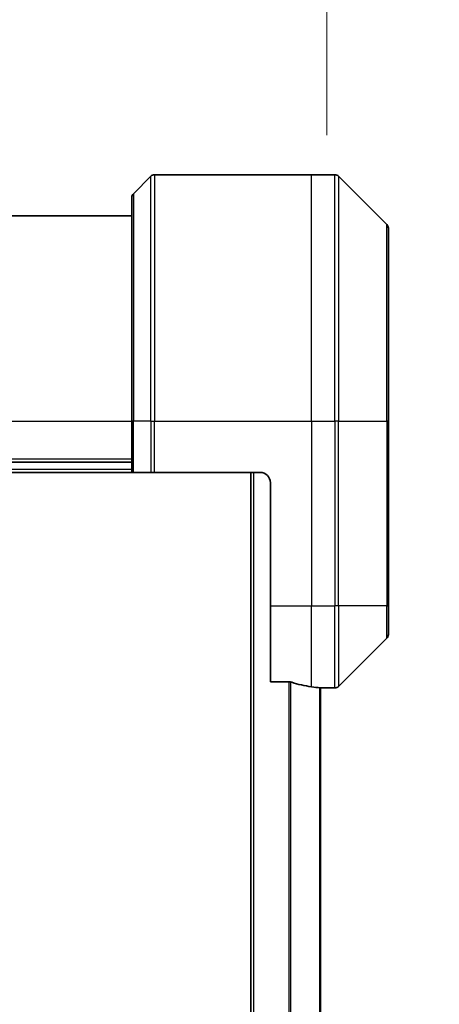
# Model space of a CAD drawing. Units: millimetres. Extents: x 0 to 11399, y 0 to 1967.
# Drawn here: x 4641 to 4682, y 1099 to 1195 of the extents above; entities that cross this region are included whole.
import ezdxf

# ---------------------------------------------------------------- set-up
doc = ezdxf.new("R2010")
doc.units = ezdxf.units.MM
for name, color, linetype, lineweight in [('Dimension (ISO)', 7, 'Continuous', 18), ('Dimension (ISO) @ 1', 7, 'Continuous', 18), ('Visible (ISO)', 7, 'Continuous', 35), ('Visible Narrow (ISO)', 7, 'Continuous', 25)]:
    doc.layers.add(name, color=color, linetype=linetype, lineweight=lineweight)
doc.styles.add('Note Text (TK)', font='MS PGothic.ttf')
doc.dimstyles.new('Default - Method 1b (TK)', dxfattribs={"dimscale": 5.5, "dimtxt": 2.5, "dimasz": 2.5, "dimexe": 1, "dimexo": 1.5, "dimgap": 1, "dimtad": 1, "dimtoh": 1, "dimrnd": 1e-08, "dimdsep": 46, "dimtxsty": 'Note Text (TK)', "dimblk": 'OPEN', "dimcen": 0.09, "dimdle": 5, "dimclrd": 100, "dimclre": 100, "dimclrt": 7, "dimadec": 1, "dimazin": 1, "dimtfac": 1, "dimtmove": 0, "dimatfit": 3, "dimldrblk": 'OPEN', "dimfxl": 1, "dimtolj": 1, "dimlwd": -1, "dimlwe": -1, "dimarcsym": 0})

# ---------------------------------------------------------------- blocks, each defined once
blk = doc.blocks.new('_Open')
at = {"color": 0, "linetype": 'ByBlock', "lineweight": -2}
for p, q in [((-1, 0.1667), (0, 0)), ((-1, -0.1667), (0, 0)), ((0, 0), (-1, 0))]:
    blk.add_line(p, q, dxfattribs=at)
blk = doc.blocks.new('*D48')
at = {"layer": 'Defpoints', "color": 0}
for p in [(4670.539, 1280.67), (4582.539, 1173.34), (4670.539, 1173.34)]:
    blk.add_point(p, dxfattribs=at)
at = {"layer": 'Dimension (ISO)', "color": 100}
for p, q in [((4582.539, 1183.84), (4582.539, 1287.67)), ((4670.539, 1183.84), (4670.539, 1287.67)), ((4600.039, 1280.67), (4653.039, 1280.67))]:
    blk.add_line(p, q, dxfattribs=at)
at = {"layer": 'Dimension (ISO)', "color": 100, "xscale": 17.5, "yscale": 17.5, "zscale": 17.5, "rotation": 180}
blk.add_blockref('_Open', (4582.539, 1280.67), dxfattribs=at)
at = {"layer": 'Dimension (ISO)', "color": 100, "xscale": 17.5, "yscale": 17.5, "zscale": 17.5}
blk.add_blockref('_Open', (4670.539, 1280.67), dxfattribs=at)
at = {"layer": 'Dimension (ISO)', "color": 7, "insert": (4626.539, 1313.2), "char_height": 17.5, "attachment_point": 5, "style": 'Note Text (TK)'}
blk.add_mtext('\\A1;\\fMS PGothic|b0|i0;{\\H17.4300;88±0.3 \\P}\\fMS PGothic|b0|i0;{\\H17.4300;(ケース外形 / External)}', dxfattribs=at)

msp = doc.modelspace()

# ---------------------------------------------------------------- linework, layer by layer
at = {"layer": 'Visible (ISO)'}
for p, q in [((4653.3923, 1179.8336), (4651.6852, 1178.1265)), ((4653.7458, 1179.98), (4669.0387, 1179.98)), ((4669.0387, 1179.98), (4671.3316, 1179.98)), ((4676.3923, 1175.1265), (4671.6852, 1179.8336)), ((4651.5387, 1155.98), (4651.5387, 1177.7729)), ((4651.5387, 1175.98), (4601.5387, 1175.98)), ((4676.5387, 1174.7729), (4676.5387, 1155.98)), ((4651.5387, 1155.98), (4651.5387, 1150.98)), ((4676.5387, 1137.98), (4676.5387, 1155.98)), ((4601.5387, 1151.98), (4651.5387, 1151.98)), ((4601.5387, 1150.98), (4651.5387, 1150.98)), ((4651.6852, 1150.98), (4651.5387, 1150.98)), ((4651.6852, 1150.98), (4653.3923, 1150.98)), ((4653.7458, 1150.98), (4653.3923, 1150.98)), ((4664.0387, 1150.98), (4653.7458, 1150.98)), ((4663.1387, 1150.98), (4663.1387, 770.98)), ((4665.0387, 1149.98), (4665.0387, 1137.98)), ((4665.0387, 1130.5638), (4665.0387, 1137.98)), ((4676.5387, 1137.98), (4676.5387, 1135.1871)), ((4671.6852, 1130.1265), (4676.3923, 1134.8336)), ((4665.0387, 1130.5638), (4666.9301, 1130.5638)), ((4669.9387, 791.9587), (4669.9387, 1130.0013)), ((4669.9387, 1129.98), (4670.0387, 1129.98)), ((4670.0387, 1129.98), (4670.0387, 1129.9881)), ((4670.0387, 1129.98), (4671.3316, 1129.98))]:
    msp.add_line(p, q, dxfattribs=at)
for centre, radius, start, end in [((4653.7458, 1179.48), 0.5, 90, 135), ((4671.3316, 1179.48), 0.5, 45, 90), ((4652.0387, 1177.7729), 0.5, 135, 180), ((4676.0387, 1174.7729), 0.5, 0, 45), ((4664.0387, 1149.98), 1, 0, 90), ((4676.0387, 1135.1871), 0.5, 315, 0), ((4671.3316, 1130.48), 0.5, 270, 315)]:
    msp.add_arc(centre, radius, start, end, dxfattribs=at)
for start_param, end_param in [(1.1957579, 1.4033482), (1.4033482, 1.4969851)]:
    msp.add_ellipse((4670.6387, 1137.98), major_axis=(-9.6, 0), ratio=0.8333333, start_param=start_param, end_param=end_param, dxfattribs=at)
for points, knots in [([(4667.1222, 1130.5361), (4667.0994, 1130.5435), (4667.0728, 1130.55), (4667.0076, 1130.5608), (4666.9677, 1130.5638), (4666.9301, 1130.5638)], [-0.020183651, -0.020183651, -0.020183651, -0.020183651, -0.011275926, -0.011275926, 0, 0, 0, 0]), ([(4670.0387, 1129.9881), (4670.0387, 1129.9898), (4670.0312, 1129.9919), (4670.0006, 1129.9963), (4669.9775, 1129.9986), (4669.9445, 1130.0009), (4669.9378, 1130.0014), (4669.9308, 1130.0018)], [0.135673224, 0.135673224, 0.135673224, 0.135673224, 0.146994423, 0.146994423, 0.158315622, 0.158315622, 0.160989032, 0.160989032, 0.160989032, 0.160989032])]:
    msp.add_open_spline(points, degree=3, knots=knots, dxfattribs=at)
at = {"layer": 'Visible Narrow (ISO)'}
for p, q in [((4653.3923, 1155.98), (4653.3923, 1179.8336)), ((4653.7458, 1179.98), (4653.7458, 1155.98)), ((4669.0387, 1155.98), (4669.0387, 1179.98)), ((4671.3316, 1155.98), (4671.3316, 1179.98)), ((4671.6852, 1179.8336), (4671.6852, 1155.98)), ((4651.6852, 1178.1265), (4651.6852, 1155.98)), ((4676.3923, 1155.98), (4676.3923, 1175.1265)), ((4601.5387, 1155.98), (4651.5387, 1155.98)), ((4651.6852, 1155.98), (4651.5387, 1155.98)), ((4651.6852, 1150.98), (4651.6852, 1155.98)), ((4653.3923, 1155.98), (4651.6852, 1155.98)), ((4653.3923, 1155.98), (4653.7458, 1155.98)), ((4653.3923, 1155.98), (4653.3923, 1150.98)), ((4653.7458, 1155.98), (4669.0387, 1155.98)), ((4653.7458, 1150.98), (4653.7458, 1155.98)), ((4669.0387, 1155.98), (4669.0387, 1137.98)), ((4669.0387, 1155.98), (4671.3316, 1155.98)), ((4671.3316, 1155.98), (4671.3316, 1137.98)), ((4671.6852, 1155.98), (4671.3316, 1155.98)), ((4671.6852, 1137.98), (4671.6852, 1155.98)), ((4671.6852, 1155.98), (4676.3923, 1155.98)), ((4676.5387, 1155.98), (4676.3923, 1155.98)), ((4676.3923, 1155.98), (4676.3923, 1137.98)), ((4651.5387, 1152.28), (4601.5387, 1152.28)), ((4651.5387, 1151.28), (4601.5387, 1151.28)), ((4663.4387, 770.98), (4663.4387, 1150.98)), ((4665.0387, 1137.98), (4669.0387, 1137.98)), ((4669.0387, 1130.0919), (4669.0387, 1137.98)), ((4669.0387, 1137.98), (4671.3316, 1137.98)), ((4671.6852, 1137.98), (4671.3316, 1137.98)), ((4671.3316, 1129.98), (4671.3316, 1137.98)), ((4671.6852, 1137.98), (4671.6852, 1130.1265)), ((4676.3923, 1137.98), (4671.6852, 1137.98)), ((4676.3923, 1137.98), (4676.5387, 1137.98)), ((4676.3923, 1134.8336), (4676.3923, 1137.98)), ((4666.8301, 1130.5638), (4666.8301, 791.3962)), ((4667.0222, 791.4021), (4667.0222, 1130.558)), ((4669.8308, 1130.0084), (4669.8308, 791.9516))]:
    msp.add_line(p, q, dxfattribs=at)

# ---------------------------------------------------------------- dimensions: what is measured, and where the dimension line sits
at = {"layer": 'Dimension (ISO) @ 1', "color": 100}
dim = msp.add_linear_dim(base=(4670.5387, 1280.6704), p1=(4582.5387, 1173.3395), p2=(4670.5387, 1173.3395), angle=180, text='\\fMS PGothic|b0|i0;{\\H17.4300;<> \\P}\\fMS PGothic|b0|i0;{\\H17.4300;(ケース外形 / External)}', dimstyle='Default - Method 1b (TK)', override={"dimscale": 1, "dimtxt": 17.5, "dimasz": 17.5, "dimexe": 7, "dimexo": 10.5, "dimgap": 7, "dimdec": 2, "dimcen": 0.63, "dimtol": 1, "dimlim": 0, "dimtp": 0.3, "dimtm": 0.3, "dimtdec": 2, "dimtix": 0, "dimtofl": 0, "dimtmove": 0, "dimatfit": 1}, dxfattribs=at)
dim.commit()
dim.dimension.update_dxf_attribs({"geometry": '*D48', "text_midpoint": (4626.5387, 1280.6704), "dimtype": 128})

doc.saveas('drawing.dxf')
